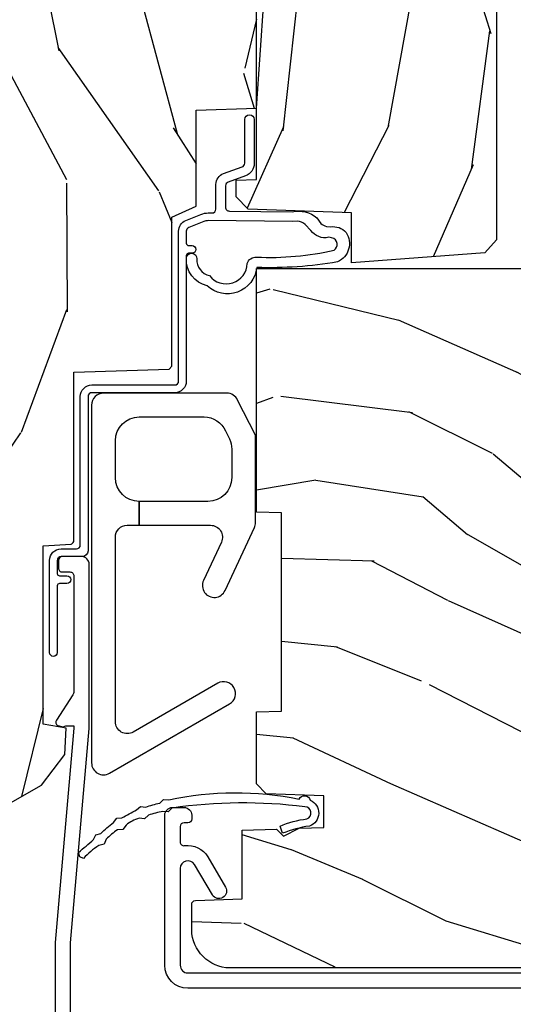
# Model space of a CAD drawing. Units: inches. Extents: x 1 to 210, y 1 to 143.
# Drawn here: x 56 to 57, y 118 to 121 of the extents above; entities that cross this region are included whole.
import ezdxf

# ---------------------------------------------------------------- set-up
doc = ezdxf.new("R2010")
doc.units = ezdxf.units.IN
doc.header["$MEASUREMENT"] = 0
for name, color, linetype in [('ZP-SECT-ALUM', 63, 'Continuous'), ('ZP-SECT-HDWR', 53, 'Continuous'), ('ZP-SECT-WDHA', 11, 'Continuous'), ('ZP-SECT-WOOD', 104, 'Continuous'), ('ZP-SECT-WSTP', 40, 'Continuous')]:
    doc.layers.add(name, color=color, linetype=linetype)

# ---------------------------------------------------------------- blocks, each defined once
blk = doc.blocks.new('101CS Vin21 PR AW C Putty (Dual .6875 in 3mm IG) F J')
at = {"layer": 'ZP-SECT-WDHA'}
h = blk.add_hatch(dxfattribs=at)
h.set_pattern_fill('WOOD3', color=256, scale=2, angle=163, style=0, pattern_type=2)
h.set_pattern_definition([(158.2364, (4.229829508301808, -0.6757319148462173), (20.45396798290167, -8.344771374467806), [0.2408319999999999, -23.84235799999999]), (174.3098999999999, (4.006163800965129, -0.586436610593502), (-8.235181511295936, 0.4263690944681484), [0.3059419999999999, -9.892097999999997]), (208, (3.701730071892857, -0.5561033845344668), (-0.5847435903937086, -1.91261010378108), [0.2262739999999999, -2.602151999999999]), (209.8476, (3.501941838183132, -0.6623326727329087), (-35.54768828883149, -20.50272857977593), [0.4386340000000001, -43.42478999999999]), (175.9946, (3.121491465882943, -0.8806386832242623), (18.38297247813528, -1.437476743240211), [0.266834, -26.416494]), (162.9999999999999, (2.85530992704918, -0.8620003253541312), (-2.497352921371544, -1.327866102480597), [0.5, -1.5]), (153.5376999999999, (2.377157549067678, -0.7158144729927614), (8.978306718050995, -4.836323452587549), [0.24331, -11.922214]), (157.2893999999999, (4.071948787751527, -1.192136483066256), (16.6287403265194, -7.175302374271583), [0.200998, -19.898754]), (162.9999999999999, (3.886535270653372, -1.114536047002452), (-2.497352921371544, -1.327866102480597), [0.2999999999999999, -1.699999999999999]), (191.3007999999999, (3.599643843864459, -1.026824535585632), (-24.54716094300747, -5.043499394239721), [0.2952959999999999, -29.23434999999999]), (215.125, (3.310072568652888, -1.084690558192541), (10.57415813511433, 7.224071108844611), [0.45607, -22.347438]), (202.2893999999999, (2.937053423283064, -1.347096193016874), (-14.3993751268171, -6.054586024953077), [0.2842539999999999, -28.14108799999999]), (169.3401999999999, (2.674039470121091, -1.454909274051217), (-15.88561928555968, 2.765334394382427), [0.362216, -17.748554]), (151.1113, (2.318074889785496, -1.387907650589554), (25.02229161617255, -13.92425483963839), [0.38833, -38.44464599999999]), (156.2902, (3.890678330823423, -1.785045431763343), (-16.62874768410002, 7.175289077572956), [0.3423439999999982, -33.89213999999978]), (166.3664999999999, (3.577229581984912, -1.647386861919088), (-31.18650071420278, 7.443263674111074), [0.3405879999999999, -33.71818599999999]), (196.6901, (3.246238530863028, -1.567106577432618), (4.409962367830814, 0.7431255040166734), [0.3605559999999999, -6.850547999999998]), (210.4896, (2.900872763129559, -1.670656017208408), (-25.55825994297176, -15.19129255384614), [0.3255759999999999, -32.232064]), (177.9314, (2.62031650768424, -1.83584738360053), (-22.79293410148564, 0.6943551067665475), [0.310484, -30.737866]), (162.9999999999999, (2.310035344517505, -1.824640252660756), (-2.497352921371544, -1.327866102480597), [0.2399999999999999, -1.759999999999999]), (150.0053999999999, (2.080522203086378, -1.754471043527296), (-16.04400167334359, 9.087905524651102), [0.266834, -26.416494]), (162.9999999999999, (3.736326939210442, -0.1693178408906917), (-2.497352921371544, -1.327866102480597), [0, -1.999999999999999]), (26.15240000000001, (3.380850096123978, -0.3743451903572392), (-36.87554735843706, -18.00538888531859), [0.4386339999999985, -43.42478999999979]), (9.565100000000015, (3.18983572000349, -2.093622221005674), (2.497352076502218, 1.327869099233074), [0.1788859999999999, -4.293249999999997]), (351.1301, (3.366234217335406, -2.063897313284272), (12.0603996767767, -1.595852046107204), [0.2828419999999999, -13.859292]), (319.8014, (3.645694417193968, -2.107509200368113), (8.393559450670804, -6.748938448303023), [0.1523159999999999, -15.07922999999999]), (189.5651, (3.380850096123978, -0.3743451903572392), (-2.497352076502219, -1.327869099233074), [0.2236059999999991, -4.248529999999971]), (169.7097999999999, (3.160351974459103, -0.4115013250089917), (17.79822734718652, -3.350093459302553), [0.3423439999999999, -33.89214]), (152.8752999999999, (2.823513489242756, -0.3503471356417833), (-30.7601241373409, 15.67848221527703), [0.5688579999999998, -56.31699199999999]), (152.6952, (4.294151283340795, -0.465344868534352), (-10.89091849633435, 5.421060729349781), [0.2236059999999991, -22.13707199999988]), (178.5241, (4.095459105217841, -0.3627709032568305), (22.79293551970828, -0.6943538178398186), [0.37363, -36.989452]), (205.8789, (3.721952222598872, -0.3531475651529448), (31.88084594068392, 15.34964888471388), [0.3821, -37.827846]), (197.6951999999999, (3.378170247701323, -0.5199227243809688), (-23.21929303946757, -7.540852312839229), [0.316228, -31.306548]), (172.4623, (3.07690410430084, -0.6160409372264084), (-10.14779136076372, 1.011111546693648), [0.364966, -11.80056]), (156.4180999999999, (2.715092089870783, -0.5681654088839992), (31.344885410924, -13.76583238823936), [0.5234499999999997, -51.82155999999998]), (154.8699, (4.147965430979443, -0.9434972465158679), (10.89091361125098, -5.421068605812715), [0.2828419999999999, -13.859292]), (174.3098999999999, (3.891894967498704, -0.8233809789549795), (-8.235181511295936, 0.4263690944681484), [0.3059419999999999, -9.892097999999997]), (205.5104, (3.587461238426417, -0.7930477528959444), (26.88614988798455, 12.69389479119331), [0.3255759999999983, -32.23206399999978]), (208, (3.293626321956285, -0.933265590074356), (-0.5847435903937086, -1.91261010378108), [0.367696, -2.460731999999999]), (180.3539999999999, (2.96897044217798, -1.105888183396835), (27.20289793979688, 0.0487620292280626), [0.335262, -33.190848]), (159.6335, (2.633715749797548, -1.107959713481861), (30.01700107381327, -11.26852463519537), [0.3405879999999984, -33.71818599999979]), (145.8972999999999, (2.314419566864561, -0.9894272387568676), (-17.37187083675603, 11.58525502309056), [0.2720299999999999, -26.930912]), (154.2537999999999, (4.001779578618059, -1.421649624497391), (-12.80351945054413, 6.005821017315287), [0.2630579999999982, -26.04283399999989]), (177.9314, (3.764835210256595, -1.307380791030958), (-22.79293410148564, 0.6943551067665475), [0.310484, -30.737866]), (195.0053999999999, (3.45455404708986, -1.296173660091177), (11.31727641611973, 2.814114219735264), [0.3773599999999999, -18.490604]), (212.8991, (3.09006218423713, -1.393875665772512), (28.64036637139408, 18.43175097613516), [0.4967899999999999, -49.18217999999999]), (178.9454, (2.672943414534334, -1.663712527527188), (8.235181634652655, -0.4263644116476298), [0.291204, -14.269016]), (156.9909999999999, (2.38178834648686, -1.658352830681863), (-18.54135163249375, 7.760042155334037), [0.3820999999999998, -37.82784599999998]), (139.8013999999999, (2.030087407409812, -1.508999392648703), (-8.393559450670804, 6.748938448303024), [0.152316, -15.07923]), (153.5376999999999, (3.826356555784432, -1.995432478075208), (8.978306718050995, -4.836323452587549), [0.24331, -11.922214]), (173.008, (3.608538282542216, -1.887011078703231), (-22.20819262847394, 2.606951578708766), [0.345254, -34.18010000000001]), (200.4054, (3.265852363231406, -1.844982984455285), (-30.71134915766887, -11.52445423798903), [0.4280179999999982, -42.37384999999977]), (192.0545999999999, (3.44943551242153, -0.0816063294738712), (-15.72724097270063, -3.557234008732985), [0.205912, -20.385348]), (173.7842999999999, (3.248063485875917, -0.1246098982200792), (32.35598179133584, -3.618064673815965), [0.4275519999999985, -42.32756599999979]), (155.875, (2.823025751993625, -0.0783181627135718), (12.80352490518391, -6.005810314090467), [0.4837359999999984, -15.64077999999995])])
edge = h.paths.add_edge_path()
edge.add_arc((4.389056198952264, -1.124999999998927), 0.1250000000010647, 270.0000000005341, 334.8498358746474)
edge.add_arc((5.181103620340653, -1.49686809794489), 0.7499999999977609, 107.4283039733489, 154.8498358749635, ccw=False)
edge.add_arc((4.937776250990189, -0.7217046584437199), 0.0624571182462919, 287.4154132025502, 360.6464405105027)
edge.add_line((5.000229394034466, -0.7210000000000109), (5.000250000001374, -0.0309999999999917))
edge.add_line((5.000250000001372, -0.0309999999999917), (4.96925000000138, 1.42e-14))
edge.add_line((4.96925000000138, 1.42e-14), (4.438250000001374, 0))
edge.add_line((4.438250000001374, 0), (4.434921417707613, -0.0809999990008308))
edge.add_line((4.434921417707613, -0.0809999990008308), (4.244000000000909, -0.080999999999996))
edge.add_line((4.244000000000909, -0.080999999999996), (4.234999999999089, -0.0969999999999871))
edge.add_line((4.234999999999089, -0.0969999999999871), (4.172000000000792, -0.0969999999999871))
edge.add_line((4.172000000000792, -0.0969999999999871), (4.162999999998959, -0.080999999999996))
edge.add_line((4.162999999998959, -0.080999999999996), (4.04035021432206, -0.0809999990008308))
edge.add_line((4.04035021432206, -0.0809999990008308), (3.962096613590205, -0.2959999999999709))
edge.add_line((3.962096613590205, -0.2959999999999709), (3.914403386412544, -0.2959999999999709))
edge.add_line((3.914403386412544, -0.2959999999999709), (3.836149785680703, -0.0809999990008308))
edge.add_line((3.836149785680703, -0.0809999990008308), (2.947282930714521, -0.0809999990008308))
edge.add_line((2.947282930714521, -0.0809999990008308), (2.871763963070719, -0.1709999999999709))
edge.add_line((2.871763963070719, -0.1709999999999709), (2.439507823335901, -0.1709999999999709))
edge.add_line((2.439507823335901, -0.1709999999999709), (2.332250000001607, -0.080999999999996))
edge.add_line((2.332250000001607, -0.080999999999996), (2.005069066192248, -0.080999999999996))
edge.add_line((2.005069066192248, -0.080999999999996), (2.000250000001273, -0.2189999999999728))
edge.add_line((2.000250000001273, -0.2189999999999728), (1.906250000002131, -0.2189999999999728))
edge.add_line((1.906250000002131, -0.2189999999999728), (1.901430933811155, -0.080999999999996))
edge.add_line((1.901430933811155, -0.080999999999996), (1.361160109751239, -0.080999999999996))
edge.add_line((1.361160109751239, -0.080999999999996), (1.29699634095445, -0.1429622312750283))
edge.add_line((1.29699634095445, -0.1429622312750283), (1.292560084317614, -0.2700000000009552))
edge.add_line((1.292560084317614, -0.2700000000009552), (1.242560084316522, -0.3216024576007683))
edge.add_line((1.242560084316522, -0.3216024576007683), (1.206605420733311, -0.3216024576007541))
edge.add_line((1.206605420733311, -0.3216024576007541), (1.1911909976466, -0.2699999999999889))
edge.add_line((1.1911909976466, -0.2699999999999889), (1.134131723421731, -0.2700000000000031))
edge.add_line((1.134131723421731, -0.2700000000000031), (1.061622111372656, -0.3086869719710776))
edge.add_line((1.061622111372656, -0.3086869719710776), (0.9532293940344658, -0.4220000000000184))
edge.add_line((0.9532293940344658, -0.4220000000000184), (0.9532293940344676, -0.5235500000000286))
edge.add_line((0.9532293940344693, -0.5235500000000286), (1.048250000002159, -0.6897999999999698))
edge.add_line((1.048250000002155, -0.6897999999999698), (1.128250000002154, -0.7502214903220548))
edge.add_line((1.128250000002154, -0.7502214903220548), (1.196532032304901, -0.7537999999999913))
edge.add_line((1.196532032304901, -0.7537999999999913), (1.207250000002147, -0.6937999999999604))
edge.add_line((1.207250000002147, -0.6937999999999604), (1.671750000002148, -0.6937999999999604))
edge.add_line((1.671750000002152, -0.6937999999999604), (1.675586249445675, -0.7669999999999462))
edge.add_arc((1.690678198063189, -0.7589080513824343), 0.0171244429253089, 208.1991648361514, 241.8008351638481)
edge.add_line((1.68258624944568, -0.7739999999999512), (2.123250000002148, -0.7739999999999512))
edge.add_line((2.123250000002148, -0.7739999999999512), (2.131910350836111, -1.021999999999941))
edge.add_line((2.131910350836108, -1.021999999999941), (2.138910350836113, -1.028999999999946))
edge.add_line((2.138910350836113, -1.028999999999946), (2.527676065901459, -1.028999999999946))
edge.add_line((2.527676065901459, -1.028999999999946), (2.556250000002208, -1.093000000000024))
edge.add_line((2.556250000002208, -1.093000000000024), (2.805767439191498, -1.092999999999996))
edge.add_line((2.805767439191498, -1.092999999999996), (2.811250000000967, -1.249999999999992))
edge.add_line((2.811250000000967, -1.249999999999992), (3.123684362372245, -1.249999999999992))
edge.add_line((3.123684362372248, -1.249999999999992), (3.129166923181717, -1.092999999999996))
edge.add_line((3.129166923181717, -1.092999999999996), (3.531485413592552, -1.092999999999996))
edge.add_line((3.531485413592552, -1.092999999999996), (3.53365050130046, -1.030999999999984))
edge.add_line((3.53365050130046, -1.030999999999984), (3.670684895338442, -1.030999999999984))
edge.add_line((3.670684895338442, -1.030999999999984), (3.677250000002789, -0.8429999999999964))
edge.add_line((3.677250000002789, -0.8429999999999964), (3.882229394034471, -0.8430000000000106))
edge.add_line((3.882229394034471, -0.8430000000000106), (3.882229394034471, -0.8330000000000126))
edge.add_line((3.882229394034471, -0.8330000000000126), (3.992229394034456, -0.8330000000000126))
edge.add_line((3.992229394034456, -0.8330000000000126), (3.992229394034456, -0.8430000000000177))
edge.add_line((3.992229394034456, -0.8430000000000177), (4.067250000002193, -0.8429999999999964))
edge.add_line((4.067250000002193, -0.8429999999999964), (4.073815104666525, -1.030999999999984))
edge.add_line((4.073815104666525, -1.030999999999984), (4.178805517824319, -1.030999999999984))
edge.add_line((4.178805517824319, -1.030999999999984), (4.185485413591184, -1.222287187078883))
edge.add_line((4.185485413591184, -1.222287187078883), (4.233485413591868, -1.249999999999992))
edge.add_line((4.233485413591868, -1.249999999999992), (4.389056198953429, -1.249999999999992))
h = blk.add_hatch(dxfattribs=at)
h.set_pattern_fill('WOOD3', color=256, scale=2, angle=73, pattern_type=2)
h.set_pattern_definition([(68.2364, (2.405573678061418, -6.444429212840425), (-8.34477137446781, -20.45396798290167), [0.240832, -23.84235799999999]), (84.30989999999998, (2.494868982314134, -6.220763505503754), (0.42636909446815, 8.235181511295936), [0.305942, -9.892097999999997]), (117.9999999999999, (2.525202208373176, -5.916329776431481), (-1.912610103781079, 0.5847435903937088), [0.226274, -2.602152]), (119.8475999999999, (2.418972920174727, -5.716541542721756), (-20.50272857977592, 35.5476882888315), [0.4386339999999997, -43.42478999999994]), (85.9946, (2.200666909683373, -5.336091170421568), (-1.437476743240215, -18.38297247813528), [0.2668339999999995, -26.41649399999997]), (72.99999999999999, (2.219305267553504, -5.069909631587819), (-1.327866102480597, 2.497352921371544), [0.5, -1.5]), (63.53769999999997, (2.365491119914871, -4.591757253606296), (-4.836323452587551, -8.978306718050995), [0.24331, -11.922214]), (67.28939999999997, (1.889169109841379, -6.286548492290151), (-7.175302374271586, -16.6287403265194), [0.200998, -19.898754]), (72.99999999999999, (1.966769545905183, -6.101134975191996), (-1.327866102480597, 2.497352921371544), [0.3, -1.7]), (101.3008, (2.054481057322004, -5.814243548403084), (-5.043499394239715, 24.54716094300748), [0.295296, -29.23434999999999]), (125.125, (1.996615034715095, -5.524672273191512), (7.224071108844608, -10.57415813511433), [0.45607, -22.347438]), (112.2894, (1.734209399890765, -5.151653127821681), (-6.054586024953073, 14.3993751268171), [0.2842539999999996, -28.14108799999998]), (79.3402, (1.626396318856421, -4.888639174659722), (2.76533439438243, 15.88561928555967), [0.362216, -17.748554]), (61.11129999999999, (1.693397942318085, -4.532674594324113), (-13.92425483963839, -25.02229161617254), [0.38833, -38.444646]), (66.29019999999998, (1.296260161144296, -6.105278035362054), (7.175289077572959, 16.62874768410002), [0.3423439999999999, -33.89214]), (76.3665, (1.433918730988548, -5.79182928652353), (7.44326367411108, 31.18650071420278), [0.3405879999999999, -33.71818599999999]), (106.6900999999999, (1.514199015475018, -5.460838235401645), (0.7431255040166725, -4.409962367830814), [0.360556, -6.850547999999999]), (120.4895999999999, (1.410649575699231, -5.115472467668183), (-15.19129255384613, 25.55825994297176), [0.3255759999999999, -32.232064]), (87.9314, (1.245458209307102, -4.834916212222864), (0.6943551067665528, 22.79293410148564), [0.310484, -30.737866]), (72.99999999999999, (1.256665340246883, -4.524635049056129), (-1.327866102480597, 2.497352921371544), [0.24, -1.759999999999999]), (60.00539999999997, (1.326834549380343, -4.295121907625002), (9.087905524651106, 16.04400167334359), [0.266834, -26.416494]), (72.99999999999999, (2.911987752016944, -5.95092664374907), (-1.327866102480597, 2.497352921371544), [0, -2]), (296.1524, (2.706960402550404, -5.595449800662606), (-18.00538888531858, 36.87554735843706), [0.438634, -43.42478999999999]), (279.5651, (0.9876833719019656, -5.404435424542121), (1.327869099233074, -2.497352076502218), [0.1788859999999997, -4.293249999999991]), (261.1301, (1.017408279623367, -5.580833921874031), (-1.595852046107206, -12.06039967677669), [0.282842, -13.859292]), (229.8014, (0.9737963925395227, -5.860294121732586), (-6.748938448303023, -8.393559450670804), [0.152316, -15.07922999999999]), (99.56509999999994, (2.706960402550404, -5.595449800662606), (-1.327869099233074, 2.497352076502219), [0.2236059999999999, -4.248529999999997]), (79.70979999999999, (2.669804267898644, -5.374951678997724), (-3.350093459302556, -17.79822734718652), [0.342344, -33.89214000000001]), (62.87529999999996, (2.730958457265852, -5.038113193781384), (15.67848221527704, 30.76012413734089), [0.5688579999999999, -56.31699199999999]), (62.6952, (2.615960724373284, -6.50875098787943), (5.421060729349783, 10.89091849633434), [0.223606, -22.13707199999999]), (88.5241, (2.718534689650805, -6.310058809756469), (-0.6943538178398221, -22.79293551970828), [0.37363, -36.989452]), (115.8789, (2.728158027754691, -5.9365519271375), (15.34964888471387, -31.88084594068392), [0.3821, -37.827846]), (107.6952, (2.561382868526667, -5.59276995223994), (-7.540852312839224, 23.21929303946757), [0.316228, -31.306548]), (82.46229999999998, (2.465264655681234, -5.291503808839465), (1.01111154669365, 10.14779136076372), [0.364966, -11.80056]), (66.41809999999997, (2.513140184023633, -4.929691794409407), (-13.76583238823937, -31.34488541092399), [0.52345, -51.82155999999999]), (64.86989999999993, (2.137808346391768, -6.36256513551806), (-5.421068605812717, -10.89091361125097), [0.282842, -13.859292]), (84.30989999999998, (2.257924613952656, -6.106494672037321), (0.42636909446815, 8.235181511295936), [0.305942, -9.892097999999997]), (115.5103999999999, (2.288257840011691, -5.802060942965042), (12.6938947911933, -26.88614988798455), [0.325576, -32.232064]), (117.9999999999999, (2.14804000283328, -5.508226026494916), (-1.912610103781079, 0.5847435903937088), [0.367696, -2.460732]), (90.35399999999989, (1.975417409510804, -5.183570146716611), (0.0487620292280573, -27.20289793979688), [0.335262, -33.190848]), (69.63350000000001, (1.973345879425774, -4.848315454336173), (-11.26852463519538, -30.01700107381326), [0.3405879999999999, -33.71818599999999]), (55.89729999999997, (2.091878354150768, -4.529019271403193), (11.58525502309056, 17.37187083675603), [0.2720299999999999, -26.930912]), (64.25379999999998, (1.659655968410252, -6.21637928315669), (6.005821017315287, 12.80351945054413), [0.263058, -26.042834]), (87.9314, (1.773924801876685, -5.979434914795213), (0.6943551067665528, 22.79293410148564), [0.310484, -30.737866]), (105.0054, (1.785131932816458, -5.669153751628485), (2.814114219735262, -11.31727641611973), [0.37736, -18.490604]), (122.8990999999999, (1.687429927135127, -5.304661888775768), (18.43175097613515, -28.64036637139408), [0.49679, -49.18217999999999]), (88.94539999999996, (1.417593065380451, -4.887543119072951), (-0.4263644116476313, -8.235181634652655), [0.291204, -14.269016]), (66.991, (1.422952762225772, -4.596388051025485), (7.760042155334039, 18.54135163249375), [0.3821, -37.827846]), (49.80139999999995, (1.572306200258939, -4.244687111948444), (6.748938448303025, 8.393559450670802), [0.152316, -15.07923]), (63.53769999999997, (1.085873114832427, -6.040956260323049), (-4.836323452587551, -8.978306718050995), [0.24331, -11.922214]), (83.008, (1.194294514204404, -5.823137987080833), (2.60695157870877, 22.20819262847393), [0.345254, -34.18010000000001]), (110.4054, (1.236322608452354, -5.480452067770038), (-11.52445423798903, 30.71134915766887), [0.428018, -42.37384999999999]), (102.0545999999999, (2.999699263433765, -5.664035216960165), (-3.557234008732981, 15.72724097270063), [0.205912, -20.385348]), (83.78429999999999, (2.956695694687557, -5.462663190414545), (-3.618064673815971, -32.35598179133584), [0.4275519999999994, -42.32756599999992]), (65.87499999999999, (3.002987430194064, -5.037625456532254), (-6.00581031409047, -12.80352490518391), [0.483736, -15.64078])])
edge = h.paths.add_edge_path()
edge.add_line((2.394000000000005, -2.625000000000142), (2.31499999999999, -2.625000000000142))
edge.add_arc((1.979560218673402, -2.343355041319625), 0.4379996913772642, 274.50748226164416, 319.98220686172976, ccw=False)
edge.add_arc((2.015161139434013, -2.794953640552165), 0.014999999999886, 94.5074822616433, 168.0000000017911)
edge.add_line((2.00048892542302, -2.791834965190382), (1.985999999999972, -2.860000000000145))
edge.add_line((1.985999999999972, -2.860000000000141), (1.839916747977291, -2.860000000000141))
edge.add_line((1.839916747977291, -2.860000000000141), (1.837734864861261, -2.734999999999985))
edge.add_line((1.837734864861261, -2.734999999999985), (1.848251594580734, -2.132496957890541))
edge.add_arc((1.828254640677606, -2.132147909761798), 0.0200000000000002, 358.9999999999958, 448.9999999999958)
edge.add_line((1.828603688806353, -2.112150955858666), (1.721756493037489, -2.110285931119122))
edge.add_line((1.721756493037489, -2.110285931119122), (1.623970562151086, -2.012499999999757))
edge.add_line((1.623970562151086, -2.012499999999761), (1.563970562151109, -2.012499999999761))
edge.add_line((1.563970562151109, -2.012499999999761), (1.540299201114336, -2.053499999999758))
edge.add_line((1.540299201114336, -2.053499999999758), (1.48029920111433, -2.053499999999761))
edge.add_line((1.48029920111433, -2.053499999999758), (1.456627840077558, -2.012499999999757))
edge.add_line((1.456627840077558, -2.012499999999761), (1.396627840077581, -2.012499999999761))
edge.add_line((1.396627840077581, -2.012499999999761), (1.296627836089925, -2.112500003987417))
edge.add_line((1.296627836089925, -2.112500003987413), (1.13733689460215, -2.112500003987417))
edge.add_arc((1.13733689460215, -2.132500003987416), 0.0200000000000005, 90.00000000000065, 178.9999999999933)
edge.add_line((1.117339940699022, -2.132150955858669), (1.11700077963146, -2.151581480405674))
edge.add_arc((1.097003825728329, -2.151232432276934), 0.0200000000000016, 300.0000000000076, 359.0000000000137, ccw=False)
edge.add_line((1.107003825728334, -2.168552940352626), (1.094082335300001, -2.176013166329752))
edge.add_line((1.094082335300001, -2.176013166329752), (1.089369697588523, -2.44600000000015))
edge.add_line((1.089369697588523, -2.446000000000147), (1.073369697588514, -2.446000000000147))
edge.add_line((1.073369697588514, -2.446000000000147), (1.068970756399288, -2.57196919407146))
edge.add_line((1.068970756399288, -2.571969194071463), (1.042608426369113, -2.571969194071463))
edge.add_line((1.042608426369113, -2.571969194071463), (1.037118476505771, -2.711027818668359))
edge.add_arc((1.017134044533055, -2.710238845457269), 0.0199999999999991, 270.00000000000193, 357.73917160170987, ccw=False)
edge.add_line((1.017134044533055, -2.730238845457272), (0.9681609280672205, -2.730238845457268))
edge.add_arc((0.9681609280672276, -2.605238845457257), 0.1250000000000049, 239.9999999999985, 269.9999999999959, ccw=False)
edge.add_line((0.905660928067224, -2.713492020930317), (0.6468716924216836, -2.564079986066992))
edge.add_arc((0.6313716924216806, -2.590926773584307), 0.0309999999999988, 59.99999999999213, 90.00000000027558)
edge.add_line((0.6313716924215313, -2.559926773584308), (0.5819999999995566, -2.559926773584557))
edge.add_arc((0.581999999999507, -2.549926773584559), 0.0100000000000011, 179.9999999999771, 270.00000000028626, ccw=False)
edge.add_line((0.5719999999995053, -2.549926773584552), (0.5719999999998997, -1.179832521472434))
edge.add_arc((0.6657499999999921, -1.179832521472469), 0.0937500000000926, 132.8030407179083, 179.9999999999788, ccw=False)
edge.add_arc((0.6708325214724731, -1.174749999999995), 0.0937499999999156, 89.9999999999983, 137.1969592791677, ccw=False)
edge.add_line((0.6708325214724767, -1.081000000000081), (0.7374418291857943, -1.080999999999995))
edge.add_arc((0.737441829185805, -1.091000000000001), 0.0100000000000011, 1.9999999999869829, 90.00000000006548, ccw=False)
edge.add_line((0.7474357374559979, -1.090651005032974), (0.7516733377372944, -1.211999999999992))
edge.add_line((0.7516733377372944, -1.211999999999996), (0.9305619184298237, -1.211999999999996))
edge.add_line((0.9305619184298237, -1.211999999999996), (0.9336913852897197, -1.301616206554555))
edge.add_line((0.9336913852897197, -1.301616206554555), (0.9150000422557127, -1.320307549543922))
edge.add_line((0.9150000422557127, -1.320307549543919), (0.9357674110146376, -1.361065805641388))
edge.add_line((0.9357674110146376, -1.361065805641388), (0.9380000422557159, -1.424999999999933))
edge.add_line((0.9380000422557159, -1.424999999999933), (1.019999999999999, -1.424999999999933))
edge.add_line((1.019999999999999, -1.424999999999933), (1.025238647130542, -1.274984770676127))
edge.add_line((1.025238647130542, -1.274984770676127), (1.051111134529318, -1.249999999999992))
edge.add_line((1.051111134529318, -1.249999999999992), (1.238731214132116, -1.249999999999992))
edge.add_line((1.238731214132116, -1.249999999999992), (1.241000000000546, -1.314969526772973))
edge.add_line((1.241000000000546, -1.314969526772976), (1.757000000000537, -1.314969526772976))
edge.add_line((1.757000000000537, -1.314969526772976), (1.759268785868972, -1.249999999999996))
edge.add_line((1.759268785868972, -1.249999999999992), (2.394000000000005, -1.249999999999992))
edge.add_line((2.394000000000005, -1.249999999999992), (2.394000000000005, -2.625000000000142))
h = blk.add_hatch(dxfattribs=at)
h.set_pattern_fill('WOOD3', color=256, scale=2, angle=163, pattern_type=2)
h.set_pattern_definition([(158.2363999999999, (4.51081325626491, -2.267744521394263), (20.45396798290167, -8.344771374467806), [0.2408319999999999, -23.84235799999998]), (174.3098999999999, (4.287147548928235, -2.17844921714154), (-8.235181511295936, 0.4263690944681484), [0.3059419999999998, -9.892097999999992]), (208, (3.982713819855959, -2.148115991082505), (-0.5847435903937086, -1.91261010378108), [0.2262739999999999, -2.602151999999999]), (209.8476, (3.782925586146234, -2.254345279280954), (-35.54768828883149, -20.50272857977593), [0.4386340000000001, -43.42478999999999]), (175.9946, (3.402475213846049, -2.472651289772301), (18.38297247813528, -1.437476743240211), [0.266834, -26.416494]), (162.9999999999999, (3.136293675012296, -2.45401293190217), (-2.497352921371544, -1.327866102480597), [0.4999999999999999, -1.499999999999999]), (153.5376999999999, (2.658141297030777, -2.307827079540807), (8.978306718050995, -4.836323452587549), [0.24331, -11.922214]), (157.2893999999999, (4.352932535714629, -2.784149089614302), (16.6287403265194, -7.175302374271583), [0.2009979999999999, -19.89875399999998]), (162.9999999999999, (4.167519018616477, -2.706548653550491), (-2.497352921371544, -1.327866102480597), [0.2999999999999998, -1.699999999999999]), (191.3007999999999, (3.880627591827565, -2.618837142133671), (-24.54716094300747, -5.043499394239721), [0.2952959999999997, -29.23434999999998]), (215.125, (3.591056316615993, -2.676703164740587), (10.57415813511433, 7.224071108844611), [0.4560699999999998, -22.34743799999999]), (202.2893999999999, (3.218037171246159, -2.939108799564912), (-14.3993751268171, -6.054586024953077), [0.2842539999999997, -28.14108799999998]), (169.3401999999999, (2.955023218084196, -3.046921880599256), (-15.88561928555968, 2.765334394382427), [0.362216, -17.748554]), (151.1113, (2.599058637748594, -2.979920257137592), (25.02229161617255, -13.92425483963839), [0.38833, -38.44464599999999]), (156.2902, (4.171662078786532, -3.377058038311382), (-16.62874768410002, 7.175289077572956), [0.3423439999999995, -33.89213999999995]), (166.3664999999999, (3.858213329948011, -3.239399468467127), (-31.18650071420278, 7.443263674111074), [0.3405879999999998, -33.71818599999997]), (196.6901, (3.527222278826123, -3.159119183980656), (4.409962367830814, 0.7431255040166734), [0.3605559999999998, -6.850547999999996]), (210.4896, (3.181856511092664, -3.262668623756447), (-25.55825994297176, -15.19129255384614), [0.3255759999999999, -32.232064]), (177.9314, (2.901300255647338, -3.427859990148569), (-22.79293410148564, 0.6943551067665475), [0.310484, -30.737866]), (162.9999999999999, (2.59101909248061, -3.416652859208795), (-2.497352921371544, -1.327866102480597), [0.2399999999999999, -1.759999999999999]), (150.0053999999999, (2.361505951049483, -3.346483650075334), (-16.04400167334359, 9.087905524651102), [0.266834, -26.416494]), (162.9999999999999, (4.017310687173555, -1.76133044743873), (-2.497352921371544, -1.327866102480597), [0, -1.999999999999999]), (26.15239999999998, (3.661833844087084, -1.966357796905278), (-36.87554735843706, -18.00538888531859), [0.4386339999999998, -43.42478999999997]), (9.565100000000003, (3.470819467966602, -3.685634827553712), (2.497352076502218, 1.327869099233074), [0.1788859999999998, -4.293249999999992]), (351.1301, (3.647217965298509, -3.655909919832303), (12.0603996767767, -1.595852046107204), [0.2828419999999998, -13.85929199999999]), (319.8014, (3.926678165157067, -3.699521806916152), (8.393559450670804, -6.748938448303023), [0.1523159999999999, -15.07922999999999]), (189.5651, (3.661833844087084, -1.966357796905278), (-2.497352076502219, -1.327869099233074), [0.2236059999999997, -4.248529999999992]), (169.7097999999999, (3.441335722422206, -2.00351393155703), (17.79822734718652, -3.350093459302553), [0.3423439999999998, -33.89213999999998]), (152.8752999999999, (3.104497237205862, -1.942359742189822), (-30.7601241373409, 15.67848221527703), [0.5688579999999995, -56.31699199999997]), (152.6952, (4.575135031303915, -2.05735747508239), (-10.89091849633435, 5.421060729349781), [0.2236059999999997, -22.13707199999997]), (178.5241, (4.37644285318095, -1.954783509804869), (22.79293551970828, -0.6943538178398186), [0.37363, -36.989452]), (205.8789, (4.002935970561985, -1.94516017170099), (31.88084594068392, 15.34964888471388), [0.3821, -37.827846]), (197.6951999999999, (3.659153995664421, -2.111935330929007), (-23.21929303946757, -7.540852312839229), [0.316228, -31.306548]), (172.4623, (3.357887852263942, -2.208053543774447), (-10.14779136076372, 1.011111546693648), [0.364966, -11.80056]), (156.4180999999999, (2.996075837833885, -2.160178015432045), (31.344885410924, -13.76583238823936), [0.5234499999999997, -51.82155999999998]), (154.8699, (4.428949178942541, -2.535509853063913), (10.89091361125098, -5.421068605812715), [0.2828419999999997, -13.85929199999999]), (174.3098999999999, (4.172878715461802, -2.415393585503025), (-8.235181511295936, 0.4263690944681484), [0.3059419999999998, -9.892097999999992]), (205.5103999999999, (3.868444986389526, -2.385060359443983), (26.88614988798455, 12.69389479119331), [0.3255759999999996, -32.23206399999995]), (208, (3.574610069919394, -2.525278196622394), (-0.5847435903937086, -1.91261010378108), [0.367696, -2.460731999999999]), (180.3539999999999, (3.249954190141092, -2.697900789944874), (27.20289793979688, 0.0487620292280626), [0.335262, -33.190848]), (159.6335, (2.914699497760651, -2.6999723200299), (30.01700107381327, -11.26852463519537), [0.3405879999999999, -33.71818599999998]), (145.8972999999999, (2.595403314827674, -2.581439845304906), (-17.37187083675603, 11.58525502309056), [0.2720299999999997, -26.93091199999998]), (154.2537999999999, (4.282763326581171, -3.013662231045429), (-12.80351945054413, 6.005821017315287), [0.2630579999999996, -26.04283399999997]), (177.9314, (4.045818958219694, -2.899393397578997), (-22.79293410148564, 0.6943551067665475), [0.310484, -30.737866]), (195.0053999999999, (3.735537795052962, -2.888186266639216), (11.31727641611973, 2.814114219735264), [0.3773599999999997, -18.49060399999999]), (212.8991, (3.371045932200246, -2.985888272320551), (28.64036637139408, 18.43175097613516), [0.4967899999999997, -49.18217999999996]), (178.9454, (2.953927162497432, -3.255725134075227), (8.235181634652655, -0.4263644116476298), [0.291204, -14.269016]), (156.9909999999999, (2.662772094449966, -3.250365437229902), (-18.54135163249375, 7.760042155334037), [0.3820999999999998, -37.82784599999998]), (139.8013999999999, (2.311071155372921, -3.101011999196742), (-8.393559450670804, 6.748938448303024), [0.1523159999999999, -15.07922999999999]), (153.5376999999999, (4.10734030374753, -3.587445084623247), (8.978306718050995, -4.836323452587549), [0.24331, -11.922214]), (173.008, (3.889522030505311, -3.47902368525127), (-22.20819262847394, 2.606951578708766), [0.345254, -34.18010000000001]), (200.4054, (3.546836111194515, -3.436995591003324), (-30.71134915766887, -11.52445423798903), [0.4280179999999997, -42.37384999999996]), (192.0545999999999, (3.730419260384646, -1.67361893602191), (-15.72724097270063, -3.557234008732985), [0.205912, -20.385348]), (173.7842999999999, (3.529047233839026, -1.716622504768118), (32.35598179133584, -3.618064673815965), [0.4275520000000001, -42.32756599999999]), (155.875, (3.104009499956731, -1.670330769261617), (12.80352490518391, -6.005810314090467), [0.4837359999999999, -15.64077999999999])])
edge = h.paths.add_edge_path()
edge.add_line((3.659339590236587, -1.4522920104556), (3.665670446744403, -1.271000000000292))
edge.add_line((3.665670446744403, -1.271000000000292), (3.6955617229105, -1.177000000000298))
edge.add_line((3.6955617229105, -1.177000000000298), (4.1620385912849, -1.177000000000298))
edge.add_line((4.1620385912849, -1.177000000000298), (4.164832252844238, -1.257000000000282))
edge.add_line((4.164832252844238, -1.257000000000282), (4.22200000000004, -1.257000000000282))
edge.add_line((4.22200000000004, -1.257000000000282), (4.328000000000034, -1.250000000000277))
edge.add_line((4.328000000000034, -1.250000000000277), (4.328000000000034, -1.579046780798925))
edge.add_arc((4.268112598770095, -1.563000000002602), 0.0620000000000062, 270.00000000003365, 345.0000000000317, ccw=False)
edge.add_line((4.268112598770134, -1.625000000002607), (4.093999999999656, -1.625000000002607))
edge.add_line((4.093999999999656, -1.625000000002607), (3.655999999999554, -1.719000000001692))
edge.add_line((3.655999999999554, -1.719000000001692), (3.187000000000413, -1.719000000001692))
edge.add_line((3.187000000000413, -1.719000000001692), (3.18364188719693, -1.815163768795848))
edge.add_arc((3.121679655921731, -1.813000000000258), 0.062000000000017, 269.9999999999709, 357.9999999999697, ccw=False)
edge.add_line((3.121679655921699, -1.875000000000277), (2.468000000000476, -1.875000000000277))
edge.add_line((2.468000000000472, -1.875000000000277), (2.434643665196176, -1.84408968317421))
edge.add_line((2.434643665196176, -1.84408968317421), (2.408203404988455, -1.497247282632365))
edge.add_line((2.408203404988455, -1.497247282632365), (2.539053547792661, -1.497247282632365))
edge.add_line((2.539053547792661, -1.497247282632365), (2.548456529542193, -1.227981115637867))
edge.add_line((2.548456529542193, -1.227981115637867), (2.580538413940018, -1.197000000000279))
edge.add_line((2.580538413940018, -1.197000000000279), (2.623980974583275, -1.197000000000279))
edge.add_line((2.623980974583275, -1.197000000000279), (2.625831775366293, -1.250000000000277))
edge.add_line((2.625831775366293, -1.250000000000277), (2.811480974583275, -1.250000000000277))
edge.add_line((2.811480974583275, -1.250000000000277), (3.089237540067585, -1.269000000000282))
edge.add_line((3.089237540067589, -1.269000000000282), (3.146024829274328, -1.269000000000282))
edge.add_line((3.146024829274328, -1.269000000000282), (3.149237540067591, -1.177000000000298))
edge.add_line((3.149237540067591, -1.177000000000298), (3.472508733728606, -1.177000000000298))
edge.add_line((3.472508733728606, -1.177000000000298), (3.535008733728606, -1.271000000000292))
edge.add_line((3.535008733728606, -1.271000000000292), (3.541339590236422, -1.4522920104556))
edge.add_line((3.541339590236422, -1.4522920104556), (3.659339590236587, -1.4522920104556))
at = {"layer": 'ZP-SECT-ALUM'}
for points in [[(0.110289780828424, -0.7656422509999388), (0.6372897808289792, -0.7656422509999388), (1.195289780828417, -0.813999999999993), (1.62325772921709, -0.814, 0.4142135623730951), (1.643257729217101, -0.7939999999999899), (1.643257729217101, -0.7439999999999927, 0.414213562373095), (1.63325772921711, -0.7339999999999947), (1.613257729217099, -0.7339999999999947, 0.4142135623731991), (1.603257729217109, -0.7439999999999927), (1.60325772921708, -0.7640000000000029, -0.4142135623731015), (1.593257729217089, -0.7740000000000009), (1.291625826208232, -0.7739999999999867, -0.1449930994916204), (1.282911601647995, -0.7714187290871096), (1.217458971879224, -0.7289132943205346, 0.4318331073882776), (1.203315465557651, -0.7323643973235506), (1.199851214157277, -0.7452931595599424, 0.1392124696178829), (1.201051279057551, -0.7489238092069428, -0.150084110672032), (1.202257729217095, -0.7528525214955053), (1.202257729217095, -0.7739999999999938), (1.196078005098812, -0.7739999999999938), (0.6380780050978317, -0.7256422509999183), (0.1192897808284385, -0.7256422509999326, -0.4142135623730951)], [(0.5190000000052422, -2.648926719976174), (0.5190000000052386, -1.071000000001106, -0.414213562373096), (0.5790000000052374, -1.011000000001104), (0.9700000000052462, -1.011000000001118, -0.4142135623730945), (0.9900000000052457, -1.031000000001121), (0.9900000000052422, -1.060999999858623, -0.4142135623730716), (0.9700000000527494, -1.080999999811119), (0.9600000001002477, -1.080999999811112, -0.4142135623729618), (0.9500000001002533, -1.070999999811114), (0.9500000001002533, -1.060999999858623, 0.4142135623728416), (0.9400000002427901, -1.051000000001153), (0.9004010313376866, -1.05100000000111, 0.4568502517471264), (0.8905035981515965, -1.062428571429677, -0.3041143980152873), (0.8616183195896311, -1.122670024635347), (0.7827506272009046, -1.169223341545851, -1), (0.7624177468311188, -1.13477665845636), (0.8412854392198276, -1.088223341545855, 0.7635064937496893), (0.8311189990349312, -1.051000000001103), (0.5790000000052551, -1.05100000000111, 0.4142135623730924), (0.5590000000052556, -1.071000000001113), (0.5590000000052271, -2.619926773585611, 0.4142135623741428)]]:
    blk.add_lwpolyline(points, format="xyb", dxfattribs=at)
at = {"layer": 'ZP-SECT-HDWR'}
blk.add_lwpolyline([(1.9595481677581, -1.247250389582099), (2.051069114502581, -1.200572449232801, 0.2914734195860511), (2.068967948388603, -1.172476907834699), (2.068967948388603, -1.033050389582037), (2.068967948388603, -0.8512503895820842, 0.4142135623730984), (2.037967948388597, -0.8202503895820782), (1.105967948388581, -0.8202503895820782, 0.5773502691896504), (1.079121160871267, -0.8667503895820587), (1.259831795127638, -1.179750389582046, 1), (1.313525370162238, -1.148750389582041), (1.186508310940553, -0.9287503895820137, -0.577350269189637), (1.213355098457867, -0.8822503895819764), (1.693967948388603, -0.8822503895819764, -0.4142135623730631), (1.724967948388609, -0.9132503895819823), (1.724967948388609, -0.9442503895820451), (1.786967948388593, -0.9442503895820451, -0.4142135623731244), (1.848967948388605, -0.8822503895820332), (1.94496794838858, -0.8822503895820332, -0.4142135623730983), (2.006967948388592, -0.9442503895820451), (2.006967948388592, -1.113229373579635, -0.2914734195861286), (1.971170280616519, -1.169420456375895), (1.949680142448926, -1.179441472378222, -0.109517811683825), (1.923477810220873, -1.18525038958203), (1.848967948388605, -1.18525038958203, -0.4142135623730982), (1.786967948388593, -1.123250389582018), (1.786967948388593, -0.9442503895820451), (1.724967948388581, -0.9442503895820451), (1.724967948388581, -1.13018070571568, -0.5486187866267355), (1.68086678227462, -1.158276247113839), (1.581069114502525, -1.111739830365742, 1), (1.554866782274643, -1.167930913161946), (1.718739316816652, -1.244345930980252, 0.109517811683188), (1.731840482930607, -1.247250389582099), (1.762129067101909, -1.247250389582042)], format="xyb", close=True, dxfattribs=at)
at = {"layer": 'ZP-SECT-WOOD'}
blk.add_lwpolyline([(0.9532293940344693, -0.5235500000000286), (1.048250000002155, -0.6897999999999698), (1.128250000002154, -0.7502214903220548), (1.196532032304901, -0.7537999999999913), (1.207250000002147, -0.6937999999999604), (1.207250000002147, -0.6937999999999604), (1.671750000002152, -0.6937999999999604), (1.675586249445675, -0.7669999999999462, 0.1476745997184199), (1.68258624944568, -0.7739999999999512), (2.123250000002148, -0.7739999999999512), (2.123250000002148, -0.7739999999999512), (2.131910350836108, -1.021999999999941), (2.138910350836113, -1.028999999999946), (2.527676065901459, -1.028999999999946), (2.556250000002208, -1.093000000000024), (2.805767439191498, -1.092999999999996), (2.811250000000967, -1.249999999999992), (3.123684362372248, -1.249999999999992)], format="xyb", dxfattribs=at)
at = {"layer": 'ZP-SECT-WOOD', "linetype": 'Continuous'}
blk.add_lwpolyline([(0.5719999999995053, -2.549926773584552), (0.5719999999998997, -1.179832521472434, -0.2088970376981512), (0.6020487272426643, -1.111048727239278, -0.2088970376849412), (0.6708325214724767, -1.081000000000081), (0.7374418291857943, -1.080999999999995, -0.4040262258355556), (0.7474357374559979, -1.090651005032974), (0.7516733377372944, -1.211999999999996), (0.9305619184298237, -1.211999999999996), (0.9336913852897197, -1.301616206554555), (0.9150000422557127, -1.320307549543919), (0.9357674110146376, -1.361065805641388), (0.9380000422557159, -1.424999999999933), (1.019999999999999, -1.424999999999933), (1.025238647130542, -1.274984770676127), (1.051111134529318, -1.249999999999992), (1.238731214132116, -1.249999999999992), (1.241000000000546, -1.314969526772976), (1.757000000000537, -1.314969526772976), (1.759268785868972, -1.249999999999992), (2.394000000000005, -1.249999999999992), (2.394000000000005, -2.625000000000142)], format="xyb", dxfattribs=at)
blk.add_lwpolyline([(3.121679655921699, -1.875000000000277), (2.468000000000472, -1.875000000000277), (2.434643665196176, -1.84408968317421), (2.408203404988455, -1.497247282632365), (2.539053547792661, -1.497247282632365), (2.548456529542193, -1.227981115637867), (2.580538413940018, -1.197000000000279), (2.623980974583275, -1.197000000000279), (2.625831775366293, -1.250000000000277), (2.811480974583275, -1.250000000000277), (3.089237540067589, -1.269000000000282)], dxfattribs=at)
at = {"layer": 'ZP-SECT-WSTP'}
for points in [[(2.516504204160767, -1.343418695421782), (2.518278335184, -1.1239346147483, 0.0962890481973614), (2.516093850821036, -1.11269641694583), (2.500157873729655, -1.073253489550616, 0.3057306814588179), (2.49088603518399, -1.066999555484819), (2.459278335184023, -1.066999555484819, 0.4142135623730953), (2.453278335184023, -1.072999555484791), (2.453278335184023, -1.081999555484806, -1), (2.43327833518402, -1.081999555484806), (2.43327833518402, -1.072999555484791, 0.4142135623730951), (2.42727833518402, -1.066999555484763), (2.100278335184036, -1.066999555484763, -0.4142135623730952), (2.070278335184028, -1.03699955548479), (2.070278335184031, -0.8209995554847822, 0.4142135623733032), (2.060278335184033, -0.8109995554847913), (1.658278335184039, -0.8109995554847913, -0.4142135623730951), (1.643278335184039, -0.795999555484805), (1.643278335184039, -0.7409995554847413, 0.4142135623730953), (1.633278335184034, -0.7309995554847504), (1.599278335184035, -0.7309995554848073, 0.4142135623730953), (1.593278335184034, -0.7369995554847791), (1.593278335184034, -0.7559995554847845, -1), (1.573278335184038, -0.7559995554847845), (1.573278335184031, -0.7369995554847791, 0.4142135623727476), (1.567278335184031, -0.7309995554847504), (1.393278335184035, -0.7309995554847504, -1), (1.393278335184035, -0.7109995554847686), (1.633278335184034, -0.7109995554847686, -0.4142135623730951), (1.663278335184035, -0.7409995554847413), (1.663278335184035, -0.7809995554847619, 0.414213562372887), (1.67327833518404, -0.7909995554847526), (2.060278335184033, -0.7909995554848095, -0.4142135623730951), (2.090278335184034, -0.8209995554847822), (2.090278335184031, -1.03699955548479, 0.414213562372887), (2.100278335184036, -1.046999555484781), (2.490886035184026, -1.046999555484781, -0.3057306814588006), (2.518701550821027, -1.06576135768234), (2.534637527912373, -1.105204285077498, -0.0962890481974185), (2.538278335184024, -1.1239346147483), (2.538278335184024, -1.133999555484827, 0.4142135623728871), (2.548278335184029, -1.143999555484761), (2.612749865114103, -1.143999555484818, -0.317306863587548), (2.641014812173253, -1.16394506555526), (2.658234089919673, -1.212351496643186, 0.317306863587548), (2.667655738939387, -1.219000000000001), (2.781778335183901, -1.219000000000001, -1), (2.781778335183901, -1.243999999999978), (2.667655738939373, -1.244000000000035, -0.3173068635874468), (2.634679967370388, -1.220730238251128), (2.618643360312418, -1.175648503356917, 0.3173068635875169), (2.609221711292697, -1.169000000000103), (2.553278335184018, -1.169000000000046, 0.4142135623730951), (2.543278335184012, -1.179000000000094), (2.54150420416078, -1.343013095225593), (2.54150420416078, -1.343013095225593, -0.2294307441243056), (2.525759844023369, -1.407133657346399), (2.510792311689627, -1.417474766693494, 0.1260306519691577), (2.503323380276341, -1.4319258648894), (2.50209758299762, -1.442397759690614, -0.2658860943367198), (2.48721201588161, -1.482850308127858, -0.465040808580707), (2.410975493538735, -1.461035749627491, -0.050480771776779), (2.396196919766225, -1.250251917030801, -0.6223892204379041), (2.348734630630104, -1.121371780026414, -0.3638507885715914), (2.42044764104294, -1.067044804634555, -0.9999999368812819), (2.419109041566272, -1.094011591286495, 0.363850702975693), (2.375056764791118, -1.127383872275409, 0.7078766052992627), (2.406911731582042, -1.225469003405642, -0.3380272706476252), (2.423190733583538, -1.249673976206757, 0.0658927798049), (2.441277672480623, -1.452268353792071, 0.2080820005005326), (2.458730191503811, -1.459860175537151, 0.3510274684034458), (2.473389469446672, -1.445439893075025), (2.474861321885235, -1.437688783837792, -0.3020886165512624), (2.492602604734919, -1.391147317882406), (2.507975211489281, -1.376827210138934, 0.1602954964483056), (2.51713740901426, -1.35595979337372)], [(0.8616407036063122, -0.7895919170945831), (0.8722644109613142, -0.786611795412341, -0.0190963801830122), (0.906174736525493, -0.8256226185598762), (0.918897189348229, -0.8313751367498625), (0.9225765168001416, -0.8444914126204778, -0.0431118240229044), (0.9506812335888702, -0.8775608170978301), (0.9619438657627021, -0.8858134159533364), (0.9628391456635156, -0.899406525130864, 0.0027411500537066), (0.9835436694841845, -0.9375862749512222), (0.992918997190614, -0.9479330378145363), (0.9910655177692078, -0.9614289170836727, -0.0433249099610289), (1.000889349210503, -0.9978041773239283), (1.010875167501566, -1.007563055559181), (1.009843929382888, -1.021146526807548, -0.1046063421686648), (1.011600179853488, -1.361084183196787, -0.724084363940859), (1.008921105291229, -1.389459673413355, -0.6938171060596136), (0.9415090533644629, -1.387398893237765, 0.0559043458653165), (0.9227121631467554, -1.317374167085716), (0.941651677862886, -1.310948065443447, -0.0602746327470634), (0.9604485680806008, -1.380972791595475, 0.8484978335337087), (0.9916001798534921, -1.375831910281654, 0.0680573790003469), (0.9883770749177216, -1.029661421991853), (0.9784808838482703, -1.019990134088864), (0.9795545127794156, -1.005848290945493, 0.0397420282345119), (0.9698219559121454, -0.9684003830015655), (0.9605338400522001, -0.9581498685385909), (0.962462873557655, -0.9441038516284336, 0.0841084769095027), (0.9440698143657471, -0.9101417928918493), (0.9329156311211761, -0.9019686590757203), (0.9319841639692327, -0.8878261158555673, 0.0554858599651757), (0.9069797896730698, -0.8583840724292031), (0.8943798425279894, -0.8526869457701522), (0.8905517965062657, -0.8390405094791759, 0.0810394067831115), (0.8570948218040896, -0.7996457343719073)]]:
    blk.add_lwpolyline(points, format="xyb", close=True, dxfattribs=at)

msp = doc.modelspace()

# ---------------------------------------------------------------- block references
at = {"rotation": 90}
msp.add_blockref('101CS Vin21 PR AW C Putty (Dual .6875 in 3mm IG) F J', (55.00000000000006, 117.5), dxfattribs=at)

doc.saveas('drawing.dxf')
